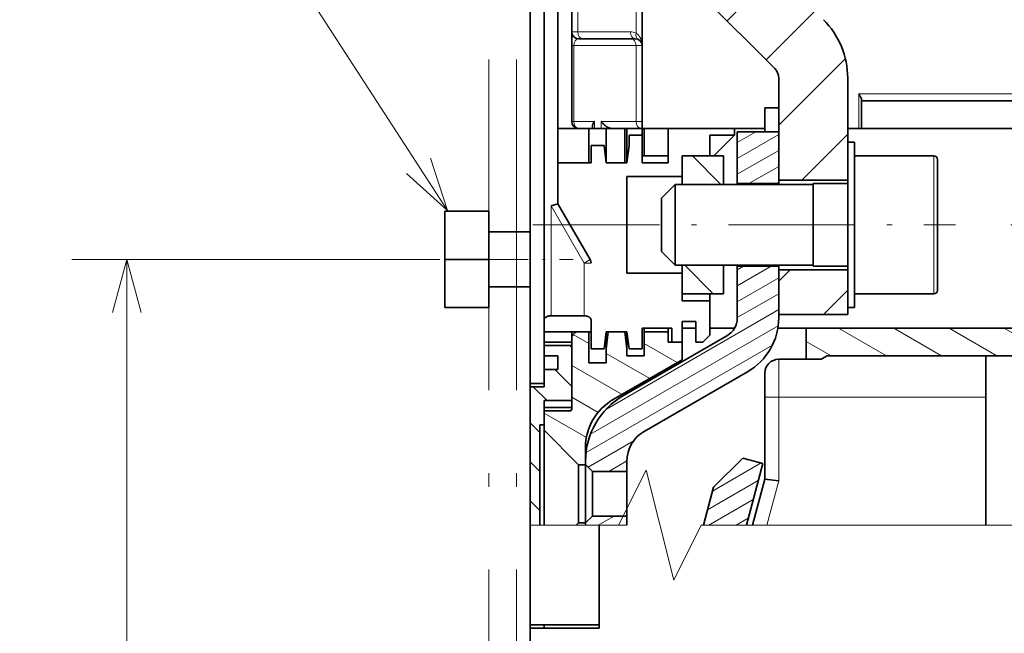
# Model space of a CAD drawing. Extents: x 0 to 420, y 0 to 297.
# Drawn here: x 171 to 207, y 214 to 237 of the extents above; entities that cross this region are included whole.
import ezdxf
from ezdxf.enums import TextEntityAlignment as Align

# ---------------------------------------------------------------- set-up
doc = ezdxf.new("R2010")
doc.units = 0
doc.linetypes.add('DASHDOT', pattern=[18.5, 12, -3, 0.5, -3])
doc.layers.get('0').update_dxf_attribs({"lineweight": 13})
doc.styles.get("Standard").update_dxf_attribs({"font": 'isocp.shx'})
doc.dimstyles.get("Standard").update_dxf_attribs({"dimtxt": 2.5, "dimasz": 2.5, "dimexe": 1.25, "dimexo": 0.625, "dimtad": 1, "dimcen": 2.5, "dimadec": 0, "dimazin": 0, "dimtfac": 1, "dimtmove": 0, "dimatfit": 0, "dimfxl": 1, "dimarcsym": 0})

# ---------------------------------------------------------------- blocks, each defined once
blk = doc.blocks.new('*D75')
at = {"color": 7, "lineweight": 13, "ltscale": 0.281899}
blk.add_line((184.234857, 227.886182), (172.958909, 227.886182), dxfattribs=at)
at = {"color": 7, "lineweight": 13}
blk.add_line((174.958909, 172.386182), (174.958909, 227.886182), dxfattribs=at)
at = {"color": 7, "lineweight": 13, "ltscale": 0.295949}
blk.add_line((184.796858, 172.386182), (172.958909, 172.386182), dxfattribs=at)
at = {"color": 7, "lineweight": 13}
for points in [[(175.476546, 225.954331), (174.958909, 227.886182), (174.441271, 225.954331)], [(174.441271, 174.318034), (174.958909, 172.386182), (175.476546, 174.318034)]]:
    blk.add_lwpolyline(points, dxfattribs=at)
for s, p, p2 in [('"', (177.958909, 203.472589), (177.958909, 204.939256)), ('4.37', (177.958909, 195.333108), (177.958909, 203.47259)), ('111', (173.958909, 197.133876), (173.958909, 203.138488))]:
    blk.add_text(s, height=2, rotation=90.000003, dxfattribs=at).set_placement(p, p2, align=Align.FIT)
blk = doc.blocks.new('*D78')
at = {"color": 7, "lineweight": 13}
for p, q in [((189.575696, 257.636182), (189.575696, 284.085866)), ((237.325696, 259.100499), (237.325696, 284.085866)), ((189.575696, 282.085866), (237.325696, 282.085866))]:
    blk.add_line(p, q, dxfattribs=at)
at = {"color": 7, "lineweight": 13, "ltscale": 0.143541}
blk.add_line((237.325696, 251.630334), (237.325696, 257.371983), dxfattribs=at)
at = {"color": 7, "lineweight": 13, "ltscale": 0.178701}
blk.add_line((237.325696, 241.307595), (237.325696, 248.455636), dxfattribs=at)
at = {"color": 7, "lineweight": 13, "ltscale": 0.242342}
blk.add_line((237.325696, 229.907494), (237.325696, 239.601174), dxfattribs=at)
at = {"color": 7, "lineweight": 13, "ltscale": 0.387727}
blk.add_line((237.325696, 212.880898), (237.325696, 228.389977), dxfattribs=at)
at = {"color": 7, "lineweight": 13, "ltscale": 0.08483}
blk.add_line((237.325696, 208.036182), (237.325696, 211.429375), dxfattribs=at)
at = {"color": 7, "lineweight": 13}
for points in [[(191.507547, 282.603505), (189.575696, 282.085866), (191.507547, 281.568227)], [(235.393845, 281.568227), (237.325696, 282.085866), (235.393845, 282.603505)]]:
    blk.add_lwpolyline(points, dxfattribs=at)
for s, p, p2 in [('95.5', (209.380955, 283.085866), (217.520436, 283.085866)), ('3.76', (208.647622, 279.085866), (216.787102, 279.085866)), ('"', (216.787102, 279.085866), (218.253769, 279.085866))]:
    blk.add_text(s, height=2, dxfattribs=at).set_placement(p, p2, align=Align.FIT)
blk = doc.blocks.new('*D84')
at = {"color": 7, "lineweight": 13}
for p, q in [((206.985686, 229.136182), (289.473782, 229.136182)), ((287.473782, 171.136182), (287.473782, 229.136182)), ((206.985686, 171.136182), (241.438294, 171.136182)), ((243.149048, 171.136182), (289.473782, 171.136182))]:
    blk.add_line(p, q, dxfattribs=at)
for points in [[(287.991421, 227.204331), (287.473782, 229.136182), (286.956143, 227.204331)], [(286.956143, 173.068034), (287.473782, 171.136182), (287.991421, 173.068034)]]:
    blk.add_lwpolyline(points, dxfattribs=at)
for s, p, p2 in [('"', (290.473782, 203.472589), (290.473782, 204.939256)), ('116', (286.473782, 197.133876), (286.473782, 203.138488)), ('4.57', (290.473782, 195.333108), (290.473782, 203.47259))]:
    blk.add_text(s, height=2, rotation=90.000003, dxfattribs=at).set_placement(p, p2, align=Align.FIT)
blk = doc.blocks.new('BLOCK46')
at = {"color": 7, "lineweight": 13, "ltscale": 0.002255}
blk.add_line((-11.147944, 64.171295), (-11.226044, 64.216385), dxfattribs=at)
at = {"color": 7, "lineweight": 13, "ltscale": 0.033015}
blk.add_line((-13.75, 63.364193), (-14.893682, 64.024498), dxfattribs=at)
at = {"color": 7, "lineweight": 13, "ltscale": 0.069355}
blk.add_line((-7.347477, 61.977097), (-9.75, 63.364193), dxfattribs=at)
at = {"color": 7, "lineweight": 13, "ltscale": 0.091006}
blk.add_line((-9.347477, 60.822395), (-12.5, 62.642506), dxfattribs=at)
at = {"color": 7, "lineweight": 13, "ltscale": 0.105439}
blk.add_line((-11.347477, 59.667694), (-15, 61.776478), dxfattribs=at)
at = {"color": 7, "lineweight": 13, "ltscale": 0.055121}
blk.add_line((-13.090549, 58.364655), (-15, 59.467079), dxfattribs=at)
at = {"color": 7, "lineweight": 13, "ltscale": 0.088484}
blk.add_line((-13.934842, 56.542706), (-17, 58.312378), dxfattribs=at)
blk = doc.blocks.new('BLOCK47')
at = {"color": 7, "lineweight": 13, "ltscale": 0.15}
for p, q in [((27.805046, 62.466385), (22.608892, 65.466385)), ((31.805046, 62.466385), (26.608892, 65.466385))]:
    blk.add_line(p, q, dxfattribs=at)
at = {"color": 7, "lineweight": 13, "ltscale": 0.12676}
blk.add_line((35, 62.931179), (30.608892, 65.466385), dxfattribs=at)
at = {"color": 7, "lineweight": 13, "ltscale": 0.01129}
blk.add_line((35, 65.240578), (34.608894, 65.466385), dxfattribs=at)
at = {"color": 7, "lineweight": 13, "ltscale": 0.1}
for p, q in [((7.805046, 62.466385), (4.340944, 64.466385)), ((11.805045, 62.466385), (8.340944, 64.466385)), ((15.805045, 62.466385), (12.340944, 64.466385)), ((19.805046, 62.466385), (16.340944, 64.466385)), ((23.805046, 62.466385), (20.340944, 64.466385))]:
    blk.add_line(p, q, dxfattribs=at)
at = {"color": 7, "lineweight": 13, "ltscale": 0.052107}
blk.add_line((3.805045, 62.466385), (2, 63.50853), dxfattribs=at)
blk = doc.blocks.new('BLOCK51')
at = {"color": 7, "lineweight": 13, "ltscale": 0.004707}
blk.add_line((-15, 63.08326), (-15.133125, 63.216385), dxfattribs=at)
at = {"color": 7, "lineweight": 13, "ltscale": 0.042835}
blk.add_line((-15, 60.254833), (-16.211552, 61.466385), dxfattribs=at)
at = {"color": 7, "lineweight": 13, "ltscale": 0.035355}
blk.add_line((-16.78998, 59.216385), (-17.78998, 60.216385), dxfattribs=at)
at = {"color": 7, "lineweight": 13, "ltscale": 0.024749}
for p, q in [((-17.299999, 56.89798), (-18, 57.59798)), ((-17.299999, 54.069553), (-18, 54.769554)), ((-17.299999, 51.241127), (-18, 51.941124))]:
    blk.add_line(p, q, dxfattribs=at)
blk = doc.blocks.new('BLOCK52')
at = {"color": 7, "lineweight": 13, "ltscale": 0.07082}
blk.add_line((-3, 67.54998), (-0.546715, 68.966385), dxfattribs=at)
at = {"color": 7, "lineweight": 13, "ltscale": 0.013085}
blk.add_line((-3, 68.704681), (-2.546715, 68.966385), dxfattribs=at)
at = {"color": 7, "lineweight": 13, "ltscale": 0.086603}
for p, q in [((-3, 66.395279), (0, 68.127335)), ((-3, 65.240578), (0, 66.972633))]:
    blk.add_line(p, q, dxfattribs=at)
at = {"color": 7, "lineweight": 13, "ltscale": 0.360527}
blk.add_line((-12.489028, 58.607388), (0, 65.817932), dxfattribs=at)
at = {"color": 7, "lineweight": 13, "ltscale": 0.392458}
blk.add_line((-13.63344, 56.791962), (-0.038288, 64.641121), dxfattribs=at)
at = {"color": 7, "lineweight": 13, "ltscale": 0.389966}
blk.add_line((-13.96408, 55.446365), (-0.455258, 63.245686), dxfattribs=at)
at = {"color": 7, "lineweight": 13, "ltscale": 0.094141}
blk.add_line((-13.799372, 54.386757), (-10.538245, 56.269569), dxfattribs=at)
at = {"color": 7, "lineweight": 13, "ltscale": 0.038065}
blk.add_line((-12.317899, 54.087387), (-10.999292, 54.848682), dxfattribs=at)
blk = doc.blocks.new('BLOCK53')
at = {"color": 7, "lineweight": 13, "ltscale": 0.038705}
blk.add_line((-3, 77.942284), (-1.65922, 78.716385), dxfattribs=at)
at = {"color": 7, "lineweight": 13, "ltscale": 0.086603}
for p, q in [((-3, 76.787582), (0, 78.519638)), ((-3, 75.632889), (0, 77.364937))]:
    blk.add_line(p, q, dxfattribs=at)
at = {"color": 7, "lineweight": 13, "ltscale": 0.062192}
blk.add_line((-2.15441, 74.966385), (0, 76.210236), dxfattribs=at)
at = {"color": 7, "lineweight": 13, "ltscale": 0.004457}
blk.add_line((-0.15441, 74.966385), (0, 75.055534), dxfattribs=at)
blk = doc.blocks.new('BLOCK54')
at = {"color": 7, "lineweight": 13, "ltscale": 0.101785}
blk.add_line((-4.788259, 52.661125), (-1.262308, 54.696831), dxfattribs=at)
at = {"color": 7, "lineweight": 13, "ltscale": 0.106066}
blk.add_line((-5.154284, 51.295097), (-1.480049, 53.41642), dxfattribs=at)
at = {"color": 7, "lineweight": 13, "ltscale": 0.093167}
blk.add_line((-5.073466, 50.187057), (-1.846075, 52.050392), dxfattribs=at)
at = {"color": 7, "lineweight": 13, "ltscale": 0.024866}
blk.add_line((-3.073467, 50.187057), (-2.2121, 50.684368), dxfattribs=at)
blk = doc.blocks.new('BLOCK55')
at = {"color": 7, "lineweight": 13, "ltscale": 0.032916}
blk.add_line((-13.073466, 50.187057), (-11.933208, 50.845387), dxfattribs=at)
at = {"color": 7, "lineweight": 13, "ltscale": 0.002121}
blk.add_line((-11.073466, 50.187057), (-11, 50.229473), dxfattribs=at)
blk = doc.blocks.new('BLOCK56')
at = {"color": 7, "lineweight": 13, "ltscale": 0.073084}
blk.add_line((-4.742688, 66.968086), (-6.809803, 69.035202), dxfattribs=at)
blk = doc.blocks.new('BLOCK57')
at = {"color": 7, "lineweight": 13, "ltscale": 0.073083}
blk.add_line((-4.186895, 74.897575), (-6.254009, 76.964684), dxfattribs=at)
blk = doc.blocks.new('BLOCK58')
at = {"color": 7, "lineweight": 13, "ltscale": 0.029491}
blk.add_line((0, 67.882248), (0.834135, 68.716385), dxfattribs=at)
at = {"color": 7, "lineweight": 13, "ltscale": 0.06219}
blk.add_line((3.240989, 65.466385), (5, 67.225395), dxfattribs=at)
blk = doc.blocks.new('BLOCK59')
at = {"color": 7, "lineweight": 13, "ltscale": 0.176777}
blk.add_line((-7.5, 94.32338), (-2.5, 99.32338), dxfattribs=at)
at = {"color": 7, "lineweight": 13, "ltscale": 0.141081}
blk.add_line((-6.490369, 89.676155), (-2.5, 93.666519), dxfattribs=at)
at = {"color": 7, "lineweight": 13, "ltscale": 0.125}
for p, q in [((-3.744675, 86.764992), (-0.209141, 90.300529)), ((-0.916248, 83.936569), (2.619286, 87.472099))]:
    blk.add_line(p, q, dxfattribs=at)
at = {"color": 7, "lineweight": 13, "ltscale": 0.170728}
blk.add_line((0, 79.195961), (4.828925, 84.024887), dxfattribs=at)
at = {"color": 7, "lineweight": 13, "ltscale": 0.117476}
blk.add_line((1.677281, 75.216385), (5, 78.539108), dxfattribs=at)
blk = doc.blocks.new('BLOCK95')
at = {"color": 7, "lineweight": 13}
blk.add_line((-24, 73), (-46.805443, 108.233238), dxfattribs=at)
blk.add_lwpolyline([(-26.968548, 75.680992), (-24, 73), (-25.230343, 76.806084)], dxfattribs=at)
blk.add_circle((-49.690502, 112.690506), 5.309498, dxfattribs=at)
blk.add_text('7', height=5, dxfattribs=at).set_placement((-51.859089, 110.190506), (-47.521912, 110.190506), align=Align.FIT)

msp = doc.modelspace()

# ---------------------------------------------------------------- linework, layer by layer
at = {"color": 7, "lineweight": 35}
for p, q in [((189.5757, 256.3862), (189.5757, 230.9862)), ((190.0757, 223.2612), (190.0757, 256.3862)), ((190.5757, 256.3862), (190.5757, 229.8952)), ((191.0757, 256.3862), (191.0757, 232.8862))]:
    msp.add_line(p, q, dxfattribs=at)
at = {"color": 7, "lineweight": 13}
msp.add_line((191.2954, 236.1362), (191.2954, 256.3862), dxfattribs=at)
at = {"color": 7, "lineweight": 13, "ltscale": 0.144873}
msp.add_line((193.406, 236.0913), (193.406, 241.8862), dxfattribs=at)
at = {"color": 7, "lineweight": 35, "ltscale": 0.15625}
msp.add_line((193.6257, 235.6362), (193.6257, 241.8862), dxfattribs=at)
at = {"color": 7, "lineweight": 35, "ltscale": 0.096339}
msp.add_line((198.4292, 234.8096), (195.7044, 237.5345), dxfattribs=at)
at = {"color": 7, "lineweight": 13, "ltscale": 0.005492}
for p, q in [((191.2954, 236.1362), (191.0757, 236.1362)), ((193.6257, 235.6362), (193.406, 235.6362)), ((193.406, 232.8862), (193.6257, 232.8862))]:
    msp.add_line(p, q, dxfattribs=at)
at = {"color": 7, "lineweight": 13, "ltscale": 0.047589}
msp.add_line((191.2954, 236.1362), (193.1989, 236.1362), dxfattribs=at)
at = {"color": 7, "lineweight": 35, "ltscale": 0.047589}
msp.add_line((191.3257, 235.8862), (193.2292, 235.8862), dxfattribs=at)
at = {"color": 7, "lineweight": 35, "ltscale": 0.003661}
msp.add_line((193.3757, 235.8862), (193.2292, 235.8862), dxfattribs=at)
at = {"color": 7, "lineweight": 13, "ltscale": 0.001831}
for p, q in [((191.1489, 235.6362), (191.0757, 235.6362)), ((191.1489, 232.8862), (191.0757, 232.8862))]:
    msp.add_line(p, q, dxfattribs=at)
at = {"color": 7, "lineweight": 13, "ltscale": 0.06875}
for p, q in [((191.1489, 235.6362), (191.1489, 232.8862)), ((193.406, 232.8862), (193.406, 235.6362))]:
    msp.add_line(p, q, dxfattribs=at)
at = {"color": 7, "lineweight": 13, "ltscale": 0.056428}
msp.add_line((191.1489, 235.6362), (193.406, 235.6362), dxfattribs=at)
at = {"color": 7, "lineweight": 35, "ltscale": 0.06875}
msp.add_line((193.6257, 232.8862), (193.6257, 235.6362), dxfattribs=at)
at = {"color": 7, "linetype": 'DASHDOT', "lineweight": 13}
for p, q in [((188.0757, 235.136), (188.0757, 163.7807)), ((189.0757, 235.136), (189.0757, 163.7807))]:
    msp.add_line(p, q, dxfattribs=at)
at = {"color": 7, "lineweight": 35, "ltscale": 0.092371}
msp.add_line((198.5757, 234.456), (198.5757, 230.7612), dxfattribs=at)
at = {"color": 7, "lineweight": 35, "ltscale": 0.057996}
msp.add_line((201.0757, 234.456), (201.0757, 232.1362), dxfattribs=at)
at = {"color": 7, "lineweight": 35, "ltscale": 0.006218}
msp.add_line((189.5753, 233.436), (189.5753, 233.6848), dxfattribs=at)
at = {"color": 7, "lineweight": 13, "ltscale": 0.03125}
msp.add_line((201.4757, 232.6362), (201.4757, 233.8862), dxfattribs=at)
at = {"color": 7, "lineweight": 13, "ltscale": 0.19625}
msp.add_line((209.3257, 233.8862), (201.4757, 233.8862), dxfattribs=at)
at = {"color": 7, "lineweight": 35, "ltscale": 0.00125}
for p, q in [((201.5757, 233.6862), (201.5757, 233.6362)), ((190.0757, 231.6362), (190.0757, 231.5862))]:
    msp.add_line(p, q, dxfattribs=at)
at = {"color": 7, "lineweight": 35, "ltscale": 0.02}
msp.add_line((189.5753, 233.436), (189.5753, 232.636), dxfattribs=at)
at = {"color": 7, "lineweight": 35, "ltscale": 0.0125}
for p, q in [((198.0757, 233.3862), (198.5757, 233.3862)), ((201.3257, 232.1362), (201.3257, 231.6362)), ((201.3257, 226.6362), (201.3257, 226.1362)), ((195.5757, 225.6362), (195.0757, 225.6362)), ((194.7007, 225.3862), (194.7007, 224.8862)), ((195.0757, 225.3862), (195.5757, 225.3862)), ((195.0757, 224.8862), (194.5757, 224.8862)), ((192.3257, 224.6362), (192.3257, 224.1362)), ((190.0757, 224.3862), (190.5757, 224.3862)), ((190.5757, 224.3862), (190.5757, 223.8862)), ((190.5757, 223.8862), (190.0757, 223.8862)), ((190.0757, 223.3862), (189.5757, 223.3862)), ((190.0757, 223.2612), (189.5757, 223.2612))]:
    msp.add_line(p, q, dxfattribs=at)
at = {"color": 7, "lineweight": 35, "ltscale": 0.021875}
for p, q in [((198.0757, 233.3862), (198.0757, 232.5112)), ((193.7007, 232.6362), (194.5757, 232.6362)), ((194.5757, 225.2612), (193.7007, 225.2612)), ((193.7007, 225.2612), (193.7007, 224.3862)), ((190.0757, 221.8862), (190.0757, 222.7612))]:
    msp.add_line(p, q, dxfattribs=at)
at = {"color": 7, "lineweight": 35, "ltscale": 0.025}
for p, q in [((201.5757, 233.6362), (201.5757, 232.6362)), ((193.7007, 231.6362), (193.7007, 232.6362)), ((193.6257, 231.3862), (193.6257, 232.3862)), ((196.0757, 231.6362), (195.0757, 231.6362)), ((195.0757, 227.3862), (195.0757, 226.3862)), ((196.0757, 226.3862), (195.0757, 226.3862)), ((190.0757, 224.8862), (191.0757, 224.8862)), ((191.0757, 224.7612), (190.0757, 224.7612)), ((198.5757, 224.2612), (199.5757, 224.2612)), ((191.0757, 222.7612), (190.0757, 222.7612)), ((190.0757, 222.5112), (191.0757, 222.5112))]:
    msp.add_line(p, q, dxfattribs=at)
at = {"color": 7, "lineweight": 35, "ltscale": 0.19375}
msp.add_line((209.3257, 233.6362), (201.5757, 233.6362), dxfattribs=at)
at = {"color": 7, "lineweight": 35, "ltscale": 0.23125}
msp.add_line((189.5757, 232.6362), (189.5757, 223.3862), dxfattribs=at)
at = {"color": 7, "lineweight": 35, "ltscale": 0.028125}
for p, q in [((190.5757, 232.6362), (191.7007, 232.6362)), ((191.7007, 225.2612), (191.7007, 224.1362)), ((199.5757, 225.3862), (199.5757, 224.2612))]:
    msp.add_line(p, q, dxfattribs=at)
at = {"color": 7, "lineweight": 13, "ltscale": 0.01875}
msp.add_line((191.1489, 232.8862), (191.8989, 232.8862), dxfattribs=at)
at = {"color": 7, "lineweight": 35, "ltscale": 0.015625}
for p, q in [((192.3257, 232.6362), (191.7007, 232.6362)), ((193.7007, 232.6362), (193.0757, 232.6362)), ((191.7757, 231.3862), (191.7757, 232.0112)), ((192.3257, 224.1362), (191.7007, 224.1362)), ((193.7007, 224.3862), (193.0757, 224.3862))]:
    msp.add_line(p, q, dxfattribs=at)
at = {"color": 7, "lineweight": 35, "ltscale": 0.03125}
for p, q in [((191.7007, 231.3862), (191.7007, 232.6362)), ((192.3257, 231.3862), (192.3257, 232.6362)), ((192.999, 232.6362), (192.999, 231.3862)), ((194.5757, 231.3862), (194.5757, 232.6362)), ((199.8257, 230.6362), (201.0757, 230.6362)), ((199.8257, 227.6362), (201.0757, 227.6362)), ((196.0757, 226.3862), (196.0757, 225.1362)), ((191.8257, 220.1967), (193.0757, 220.1967)), ((191.8257, 218.5757), (193.0757, 218.5757)), ((189.5757, 214.5112), (189.5757, 213.2612))]:
    msp.add_line(p, q, dxfattribs=at)
at = {"color": 7, "lineweight": 35, "ltscale": 0.001831}
msp.add_line((191.8257, 232.6362), (191.8257, 232.7094), dxfattribs=at)
at = {"color": 7, "lineweight": 13, "ltscale": 0.00625}
for p, q in [((191.8989, 232.8862), (191.8989, 232.6362)), ((192.1489, 232.6362), (192.1489, 232.8862)), ((191.7422, 227.8747), (191.5257, 227.7497)), ((191.5257, 227.7497), (191.7757, 227.7497))]:
    msp.add_line(p, q, dxfattribs=at)
at = {"color": 7, "lineweight": 13, "ltscale": 0.031428}
msp.add_line((192.1489, 232.8862), (193.406, 232.8862), dxfattribs=at)
at = {"color": 7, "lineweight": 35, "ltscale": 0.001919}
for p, q in [((192.4024, 232.6362), (192.3257, 232.6362)), ((192.999, 232.6362), (193.0757, 232.6362))]:
    msp.add_line(p, q, dxfattribs=at)
at = {"color": 7, "lineweight": 35, "ltscale": 0.014913}
for p, q in [((192.4024, 232.6362), (192.999, 232.6362)), ((192.999, 225.2612), (192.4024, 225.2612))]:
    msp.add_line(p, q, dxfattribs=at)
at = {"color": 7, "lineweight": 35, "ltscale": 0.031249}
msp.add_line((193.0757, 231.3862), (193.0757, 232.6362), dxfattribs=at)
at = {"color": 7, "lineweight": 35, "ltscale": 0.00625}
for p, q in [((193.6257, 232.6362), (193.6257, 232.8862)), ((193.6257, 232.3862), (193.6257, 232.6362)), ((196.9757, 232.6362), (196.9757, 232.3862)), ((201.0757, 232.1362), (201.3257, 232.1362)), ((201.0757, 232.1362), (201.3257, 232.1362)), ((196.0757, 226.3862), (196.0757, 226.6362)), ((201.0757, 226.1362), (201.3257, 226.1362)), ((201.0757, 226.1362), (201.0757, 225.8862)), ((201.0757, 226.1362), (201.3257, 226.1362)), ((195.5757, 224.8862), (195.8257, 224.8862)), ((193.0757, 224.3862), (193.0757, 224.6362)), ((200.1092, 224.2612), (200.3257, 224.3862)), ((191.3257, 220.4362), (191.5757, 220.4362)), ((191.3257, 218.3362), (191.5757, 218.3362))]:
    msp.add_line(p, q, dxfattribs=at)
at = {"color": 7, "lineweight": 35, "ltscale": 0.0875}
for p, q in [((194.5757, 232.6362), (198.0757, 232.6362)), ((193.0757, 230.8862), (193.0757, 227.3862))]:
    msp.add_line(p, q, dxfattribs=at)
at = {"color": 7, "lineweight": 35, "ltscale": 0.06}
msp.add_line((196.9757, 232.6362), (194.5757, 232.6362), dxfattribs=at)
at = {"color": 7, "lineweight": 35, "ltscale": 0.20625}
msp.add_line((201.0757, 232.6362), (209.3257, 232.6362), dxfattribs=at)
msp.add_line((201.0757, 232.6362), (209.3257, 232.6362), dxfattribs=at)
at = {"color": 7, "lineweight": 35, "ltscale": 0.009375}
for p, q in [((193.1524, 232.3862), (193.1524, 232.0112)), ((191.7007, 225.2612), (191.3257, 225.2612)), ((194.5757, 225.2612), (194.5757, 224.8862)), ((194.7007, 224.8862), (195.0757, 224.8862))]:
    msp.add_line(p, q, dxfattribs=at)
at = {"color": 7, "lineweight": 35, "ltscale": 0.011831}
for p, q in [((193.1524, 232.3862), (193.6257, 232.3862)), ((191.7757, 232.0112), (192.249, 232.0112)), ((191.7757, 224.6362), (192.249, 224.6362)), ((193.1524, 224.6362), (193.6257, 224.6362))]:
    msp.add_line(p, q, dxfattribs=at)
at = {"color": 7, "lineweight": 35, "ltscale": 0.0225}
msp.add_line((196.0757, 232.3862), (196.9757, 232.3862), dxfattribs=at)
at = {"color": 7, "lineweight": 35, "ltscale": 0.01875}
for p, q in [((196.0757, 232.3862), (196.0757, 231.6362)), ((195.0757, 231.6362), (195.0757, 230.8862)), ((193.0757, 231.3862), (192.3257, 231.3862)), ((195.0757, 225.6362), (195.0757, 224.8862)), ((195.5757, 225.6362), (195.5757, 224.8862)), ((192.3257, 225.2612), (193.0757, 225.2612)), ((193.6257, 224.6362), (193.6257, 225.3862)), ((198.003, 220.4857), (197.2786, 220.6799))]:
    msp.add_line(p, q, dxfattribs=at)
at = {"color": 7, "lineweight": 35, "ltscale": 0.026517}
msp.add_line((196.2257, 231.6362), (196.9757, 232.3862), dxfattribs=at)
at = {"color": 7, "lineweight": 35, "ltscale": 0.046875}
msp.add_line((197.0757, 230.6362), (197.0757, 232.5112), dxfattribs=at)
at = {"color": 7, "lineweight": 35, "ltscale": 0.0375}
for p, q in [((197.0757, 232.5112), (198.5757, 232.5112)), ((196.5757, 231.6362), (195.0757, 231.6362)), ((198.5757, 230.6362), (197.0757, 230.6362)), ((188.0757, 228.8862), (189.5757, 228.8862)), ((198.5757, 227.6362), (197.0757, 227.6362)), ((188.0757, 226.8862), (189.5757, 226.8862)), ((196.5757, 226.6362), (195.0757, 226.6362)), ((206.0757, 224.3862), (206.0757, 222.8862)), ((196.2179, 219.6192), (197.2786, 220.6799))]:
    msp.add_line(p, q, dxfattribs=at)
at = {"color": 7, "lineweight": 35, "ltscale": 0.015742}
for p, q in [((192.3257, 231.3862), (192.249, 232.0112)), ((193.0757, 231.3862), (193.1524, 232.0112)), ((192.3257, 225.2612), (192.249, 224.6362)), ((192.4024, 225.2612), (192.3257, 224.6362)), ((192.999, 225.2612), (193.0757, 224.6362)), ((193.0757, 225.2612), (193.1524, 224.6362))]:
    msp.add_line(p, q, dxfattribs=at)
at = {"color": 7, "lineweight": 35, "ltscale": 0.075}
for p, q in [((201.0757, 229.1362), (201.0757, 232.1362)), ((201.3257, 229.1362), (201.3257, 232.1362)), ((201.0757, 226.1362), (201.0757, 229.1362)), ((201.3257, 226.1362), (201.3257, 229.1362))]:
    msp.add_line(p, q, dxfattribs=at)
at = {"color": 7, "lineweight": 35, "ltscale": 0.02375}
for p, q in [((194.5757, 231.6362), (193.6257, 231.6362)), ((194.5757, 231.3862), (193.6257, 231.3862))]:
    msp.add_line(p, q, dxfattribs=at)
at = {"color": 7, "lineweight": 35, "ltscale": 0.025915}
for p, q in [((195.0757, 231.6362), (195.0757, 230.5996)), ((196.5757, 231.6362), (196.5757, 230.5996)), ((195.0757, 227.6728), (195.0757, 226.6362)), ((196.5757, 227.6728), (196.5757, 226.6362))]:
    msp.add_line(p, q, dxfattribs=at)
at = {"color": 7, "lineweight": 35, "ltscale": 0.0625}
for p, q in [((201.3257, 229.1362), (201.3257, 231.6362)), ((201.3257, 229.1362), (201.3257, 231.6362)), ((198.5757, 230.7612), (201.0757, 230.7612)), ((201.3257, 226.6362), (201.3257, 229.1362)), ((198.5757, 227.5112), (201.0757, 227.5112)), ((201.0757, 227.5112), (198.5757, 227.5112)), ((201.0757, 225.8862), (198.5757, 225.8862)), ((201.0757, 225.8862), (198.5757, 225.8862)), ((189.5757, 214.6362), (192.0757, 214.6362)), ((189.5757, 214.5112), (192.0757, 214.5112))]:
    msp.add_line(p, q, dxfattribs=at)
at = {"color": 7, "lineweight": 35, "ltscale": 0.071875}
for p, q in [((201.3257, 231.6362), (204.2007, 231.6362)), ((201.3257, 226.6362), (204.2007, 226.6362))]:
    msp.add_line(p, q, dxfattribs=at)
at = {"color": 7, "lineweight": 13, "ltscale": 0.0625}
for p, q in [((204.2007, 229.1362), (204.2007, 231.6362)), ((204.2007, 226.6362), (204.2007, 229.1362)), ((192.0757, 218.2465), (189.5757, 218.2465))]:
    msp.add_line(p, q, dxfattribs=at)
at = {"color": 7, "lineweight": 35, "ltscale": 0.03}
for p, q in [((191.7757, 231.3862), (190.5757, 231.3862)), ((190.3257, 225.839), (191.5257, 225.839))]:
    msp.add_line(p, q, dxfattribs=at)
at = {"color": 7, "lineweight": 35, "ltscale": 0.059375}
for p, q in [((204.3257, 229.1362), (204.3257, 231.5112)), ((204.3257, 226.7612), (204.3257, 229.1362))]:
    msp.add_line(p, q, dxfattribs=at)
at = {"color": 7, "lineweight": 35, "ltscale": 0.05}
for p, q in [((193.0757, 230.8862), (195.0757, 230.8862)), ((193.0757, 227.3862), (195.0757, 227.3862)), ((191.0757, 224.7612), (191.0757, 222.7612))]:
    msp.add_line(p, q, dxfattribs=at)
at = {"color": 7, "lineweight": 35, "ltscale": 0.017678}
for p, q in [((194.3257, 230.0996), (194.8257, 230.5996)), ((194.3257, 230.0996), (194.8257, 230.5996)), ((194.3257, 228.1728), (194.8257, 227.6728)), ((194.3257, 228.1728), (194.8257, 227.6728))]:
    msp.add_line(p, q, dxfattribs=at)
at = {"color": 7, "lineweight": 35, "ltscale": 0.054125}
msp.add_line((194.8257, 228.4346), (194.8257, 230.5996), dxfattribs=at)
msp.add_line((194.8257, 228.4346), (194.8257, 230.5996), dxfattribs=at)
at = {"color": 7, "lineweight": 35, "ltscale": 0.125}
for p, q in [((194.8257, 230.5996), (199.8257, 230.5996)), ((194.8257, 230.5996), (199.8257, 230.5996)), ((194.8257, 227.6728), (199.8257, 227.6728)), ((194.8257, 227.6728), (199.8257, 227.6728))]:
    msp.add_line(p, q, dxfattribs=at)
at = {"color": 7, "lineweight": 35, "ltscale": 0.000916}
for p, q in [((197.0757, 230.6362), (197.0757, 230.5996)), ((197.0757, 230.6362), (197.0757, 230.5996)), ((198.5757, 230.5996), (198.5757, 230.6362)), ((197.0757, 227.6728), (197.0757, 227.6362)), ((198.5757, 227.6362), (198.5757, 227.6728))]:
    msp.add_line(p, q, dxfattribs=at)
at = {"color": 7, "lineweight": 35, "ltscale": 0.004041}
for p, q in [((198.5757, 230.7612), (198.5757, 230.5996)), ((198.5757, 227.6728), (198.5757, 227.5112))]:
    msp.add_line(p, q, dxfattribs=at)
at = {"color": 7, "lineweight": 35, "ltscale": 0.055478}
msp.add_line((199.8257, 228.417), (199.8257, 230.6362), dxfattribs=at)
msp.add_line((199.8257, 228.417), (199.8257, 230.6362), dxfattribs=at)
at = {"color": 7, "lineweight": 35, "ltscale": 0.035633}
msp.add_line((194.3257, 228.6743), (194.3257, 230.0996), dxfattribs=at)
msp.add_line((194.3257, 228.6743), (194.3257, 230.0996), dxfattribs=at)
at = {"color": 7, "lineweight": 35, "ltscale": 0.00647}
msp.add_line((190.5757, 229.8952), (190.3257, 229.8282), dxfattribs=at)
at = {"color": 7, "lineweight": 13, "ltscale": 0.06}
msp.add_line((190.3257, 229.8282), (191.5257, 227.7497), dxfattribs=at)
at = {"color": 7, "lineweight": 13, "ltscale": 0.099728}
msp.add_line((190.3257, 229.8282), (190.3257, 225.839), dxfattribs=at)
at = {"color": 7, "lineweight": 35, "ltscale": 0.058325}
msp.add_line((191.7422, 227.8747), (190.5757, 229.8952), dxfattribs=at)
at = {"color": 7, "lineweight": 35, "ltscale": 0.04}
for p, q in [((186.4757, 229.6362), (188.0757, 229.6362)), ((186.4757, 227.8862), (188.0757, 227.8862)), ((186.4757, 226.1362), (188.0757, 226.1362))]:
    msp.add_line(p, q, dxfattribs=at)
at = {"color": 7, "lineweight": 35, "ltscale": 0.04375}
for p, q in [((186.4757, 229.6362), (186.4757, 227.8862)), ((188.0757, 229.6362), (188.0757, 227.8862)), ((186.4757, 227.8862), (186.4757, 226.1362)), ((188.0757, 227.8862), (188.0757, 226.1362))]:
    msp.add_line(p, q, dxfattribs=at)
at = {"color": 7, "linetype": 'DASHDOT', "lineweight": 13, "ltscale": 0.383}
msp.add_line((189.6657, 229.1362), (204.9857, 229.1362), dxfattribs=at)
at = {"color": 7, "lineweight": 35, "ltscale": 0.012538}
msp.add_line((194.3257, 228.1728), (194.3257, 228.6743), dxfattribs=at)
msp.add_line((194.3257, 228.1728), (194.3257, 228.6743), dxfattribs=at)
at = {"color": 7, "lineweight": 35, "ltscale": 0.019045}
msp.add_line((194.8257, 227.6728), (194.8257, 228.4346), dxfattribs=at)
msp.add_line((194.8257, 227.6728), (194.8257, 228.4346), dxfattribs=at)
at = {"color": 7, "lineweight": 35, "ltscale": 0.019522}
msp.add_line((199.8257, 227.6362), (199.8257, 228.417), dxfattribs=at)
msp.add_line((199.8257, 227.6362), (199.8257, 228.417), dxfattribs=at)
at = {"color": 7, "linetype": 'DASHDOT', "lineweight": 13, "ltscale": 0.172247}
msp.add_line((184.2349, 227.8862), (191.1247, 227.8862), dxfattribs=at)
at = {"color": 7, "lineweight": 13, "ltscale": 0.047767}
msp.add_line((191.5257, 227.7497), (191.5257, 225.839), dxfattribs=at)
at = {"color": 7, "lineweight": 35, "ltscale": 0.046888}
for p, q in [((197.0757, 225.7606), (197.0757, 227.6362)), ((198.5757, 227.6362), (198.5757, 225.7606))]:
    msp.add_line(p, q, dxfattribs=at)
at = {"color": 7, "lineweight": 35, "ltscale": 0.002502}
msp.add_line((201.0757, 227.5362), (201.0757, 227.6363), dxfattribs=at)
at = {"color": 7, "lineweight": 35, "ltscale": 0.040625}
for p, q in [((198.5757, 225.8862), (198.5757, 227.5112)), ((198.5757, 227.5112), (198.5757, 225.8862)), ((201.0757, 225.8862), (201.0757, 227.5112))]:
    msp.add_line(p, q, dxfattribs=at)
at = {"color": 7, "lineweight": 35, "ltscale": 0.035}
msp.add_line((201.0757, 227.5362), (201.0757, 226.1362), dxfattribs=at)
at = {"color": 7, "lineweight": 35, "ltscale": 0.026459}
msp.add_line((191.7757, 225.6946), (191.7757, 224.6362), dxfattribs=at)
at = {"color": 7, "lineweight": 35, "ltscale": 0.0425}
msp.add_line((190.0757, 225.2612), (191.7757, 225.2612), dxfattribs=at)
at = {"color": 7, "lineweight": 35, "ltscale": 0.006257}
msp.add_line((191.0757, 225.2615), (191.0757, 225.0112), dxfattribs=at)
at = {"color": 7, "lineweight": 35, "ltscale": 0.015628}
msp.add_line((192.3257, 225.2613), (192.3257, 224.6362), dxfattribs=at)
at = {"color": 7, "lineweight": 35, "ltscale": 0.108253}
for p, q in [((192.9507, 222.9461), (196.7007, 225.1111)), ((197.4507, 223.8121), (193.7007, 221.647))]:
    msp.add_line(p, q, dxfattribs=at)
at = {"color": 7, "lineweight": 35, "ltscale": 0.015626}
msp.add_line((193.0757, 225.2612), (193.0757, 224.6362), dxfattribs=at)
at = {"color": 7, "lineweight": 35, "ltscale": 0.026875}
msp.add_line((194.7007, 225.3862), (193.6257, 225.3862), dxfattribs=at)
at = {"color": 7, "lineweight": 35, "ltscale": 0.003125}
for p, q in [((193.7007, 225.3862), (193.7007, 225.2612)), ((194.5757, 225.2612), (194.5757, 225.3862)), ((189.5757, 223.3862), (189.5757, 223.2612)), ((189.5757, 214.6362), (189.5757, 214.5112)), ((190.0757, 214.5112), (190.0757, 214.6362))]:
    msp.add_line(p, q, dxfattribs=at)
at = {"color": 7, "lineweight": 35, "ltscale": 0.008839}
for p, q in [((195.8257, 224.8862), (196.0757, 225.1362)), ((191.8257, 220.1967), (191.5757, 220.4467)), ((191.8257, 218.5757), (191.5757, 218.3257))]:
    msp.add_line(p, q, dxfattribs=at)
at = {"color": 7, "lineweight": 35, "ltscale": 0.022496}
msp.add_line((196.9755, 225.3862), (196.0757, 225.3862), dxfattribs=at)
at = {"color": 7, "lineweight": 35, "ltscale": 0.025785}
msp.add_line((199.5757, 225.3862), (198.5443, 225.3862), dxfattribs=at)
at = {"color": 7, "lineweight": 35, "ltscale": 0.24375}
msp.add_line((209.3257, 225.3862), (199.5757, 225.3862), dxfattribs=at)
at = {"color": 7, "lineweight": 35, "ltscale": 0.063819}
msp.add_line((191.0757, 222.4584), (191.0757, 225.0112), dxfattribs=at)
at = {"color": 7, "lineweight": 35, "ltscale": 0.016108}
msp.add_line((195.0757, 224.8862), (195.0757, 224.2418), dxfattribs=at)
at = {"color": 7, "lineweight": 35, "ltscale": 0.072169}
msp.add_line((195.0757, 224.2418), (192.5757, 222.7985), dxfattribs=at)
at = {"color": 7, "lineweight": 13, "ltscale": 0.034375}
msp.add_line((198.5757, 224.2612), (198.5757, 222.8862), dxfattribs=at)
at = {"color": 7, "lineweight": 35, "ltscale": 0.013337}
msp.add_line((200.1092, 224.2612), (199.5757, 224.2612), dxfattribs=at)
at = {"color": 7, "lineweight": 35, "ltscale": 0.2375}
msp.add_line((200.3257, 224.3862), (209.8257, 224.3862), dxfattribs=at)
at = {"color": 7, "lineweight": 35, "ltscale": 0.153492}
msp.add_line((206.0757, 224.3862), (206.0757, 218.2465), dxfattribs=at)
at = {"color": 7, "lineweight": 35, "ltscale": 0.096098}
msp.add_line((198.0757, 219.9173), (198.0757, 223.7612), dxfattribs=at)
at = {"color": 7, "lineweight": 35, "ltscale": 0.125367}
msp.add_line((189.5757, 218.2465), (189.5757, 223.2612), dxfattribs=at)
at = {"color": 7, "lineweight": 13, "ltscale": 0.0125}
msp.add_line((198.5757, 222.8862), (198.0757, 222.8862), dxfattribs=at)
at = {"color": 7, "lineweight": 13, "ltscale": 0.075868}
msp.add_line((198.5757, 222.8862), (198.5757, 219.8514), dxfattribs=at)
at = {"color": 7, "lineweight": 13, "ltscale": 0.1875}
msp.add_line((198.5757, 222.8862), (206.0757, 222.8862), dxfattribs=at)
at = {"color": 7, "lineweight": 35, "ltscale": 0.115992}
msp.add_line((206.0757, 222.8862), (206.0757, 218.2465), dxfattribs=at)
at = {"color": 7, "lineweight": 35, "ltscale": 0.0175}
msp.add_line((190.0757, 221.6862), (190.0757, 222.3862), dxfattribs=at)
at = {"color": 7, "lineweight": 35, "ltscale": 0.024158}
msp.add_line((191.042, 222.3862), (190.0757, 222.3862), dxfattribs=at)
at = {"color": 7, "lineweight": 35, "ltscale": 0.001993}
msp.add_line((191.042, 222.3862), (191.0757, 222.4584), dxfattribs=at)
at = {"color": 7, "lineweight": 35, "ltscale": 0.090992}
msp.add_line((189.9257, 218.2465), (189.9257, 221.8862), dxfattribs=at)
at = {"color": 7, "lineweight": 35, "ltscale": 0.00375}
msp.add_line((189.9257, 221.8862), (190.0757, 221.8862), dxfattribs=at)
at = {"color": 7, "lineweight": 35, "ltscale": 0.044194}
msp.add_line((191.3257, 220.4362), (190.0757, 221.6862), dxfattribs=at)
at = {"color": 7, "lineweight": 35, "ltscale": 0.007039}
msp.add_line((190.0757, 221.6862), (190.0757, 221.4046), dxfattribs=at)
at = {"color": 7, "lineweight": 35, "ltscale": 0.078961}
msp.add_line((190.0757, 221.4046), (190.0757, 218.2462), dxfattribs=at)
at = {"color": 7, "lineweight": 35, "ltscale": 0.015756}
msp.add_line((191.5757, 220.4362), (191.5757, 221.0664), dxfattribs=at)
at = {"color": 7, "lineweight": 35, "ltscale": 0.002945}
msp.add_line((191.5757, 220.4467), (191.5757, 220.5645), dxfattribs=at)
at = {"color": 7, "lineweight": 35, "ltscale": 0.009195}
msp.add_line((193.0757, 220.1967), (193.0757, 220.5645), dxfattribs=at)
at = {"color": 7, "lineweight": 35, "ltscale": 0.057955}
msp.add_line((197.403, 218.2465), (198.003, 220.4857), dxfattribs=at)
at = {"color": 7, "lineweight": 35, "ltscale": 0.003213}
msp.add_line((191.3257, 220.4362), (191.3257, 220.3076), dxfattribs=at)
at = {"color": 7, "lineweight": 35, "ltscale": 0.023037}
msp.add_line((191.3257, 219.3862), (191.3257, 220.3076), dxfattribs=at)
at = {"color": 7, "lineweight": 35, "ltscale": 0.049779}
msp.add_line((191.5757, 218.4555), (191.5757, 220.4467), dxfattribs=at)
at = {"color": 7, "lineweight": 35, "ltscale": 0.02625}
for p, q in [((191.5757, 220.4362), (191.5757, 219.3862)), ((191.3257, 218.3362), (191.3257, 219.3862)), ((191.5757, 219.3862), (191.5757, 218.3362))]:
    msp.add_line(p, q, dxfattribs=at)
at = {"color": 7, "lineweight": 35, "ltscale": 0.038045}
for p, q in [((191.8257, 218.6749), (191.8257, 220.1967)), ((193.0757, 220.1967), (193.0757, 218.6749))]:
    msp.add_line(p, q, dxfattribs=at)
at = {"color": 7, "lineweight": 35, "ltscale": 0.043242}
msp.add_line((198.0757, 219.9173), (197.628, 218.2465), dxfattribs=at)
at = {"color": 7, "lineweight": 35, "ltscale": 0.012608}
msp.add_line((198.0757, 219.9173), (198.5757, 219.8514), dxfattribs=at)
at = {"color": 7, "lineweight": 13, "ltscale": 0.041539}
msp.add_line((198.1457, 218.2465), (198.5757, 219.8514), dxfattribs=at)
at = {"color": 7, "lineweight": 35, "ltscale": 0.035527}
msp.add_line((195.8501, 218.2465), (196.2179, 219.6192), dxfattribs=at)
at = {"color": 7, "lineweight": 35, "ltscale": 0.00317}
msp.add_line((191.236, 218.2465), (191.3257, 218.3362), dxfattribs=at)
at = {"color": 7, "lineweight": 35, "ltscale": 0.003246}
msp.add_line((191.5757, 218.3257), (191.5757, 218.4555), dxfattribs=at)
at = {"color": 7, "lineweight": 35, "ltscale": 0.002242}
msp.add_line((191.5757, 218.2465), (191.5757, 218.3362), dxfattribs=at)
at = {"color": 7, "lineweight": 35, "ltscale": 0.001979}
msp.add_line((191.5757, 218.2465), (191.5757, 218.3257), dxfattribs=at)
at = {"color": 7, "lineweight": 35, "ltscale": 0.00248}
for p, q in [((191.8257, 218.5757), (191.8257, 218.6749)), ((193.0757, 218.6749), (193.0757, 218.5757))]:
    msp.add_line(p, q, dxfattribs=at)
at = {"color": 7, "lineweight": 35, "ltscale": 0.008229}
msp.add_line((193.0757, 218.2465), (193.0757, 218.5757), dxfattribs=at)
at = {"color": 7, "lineweight": 35, "ltscale": 0.090258}
for p, q in [((189.5757, 218.2465), (189.5757, 214.6362)), ((192.0757, 218.2465), (192.0757, 214.6362))]:
    msp.add_line(p, q, dxfattribs=at)
at = {"color": 7, "lineweight": 13, "ltscale": 0.05}
msp.add_line((192.0757, 218.2465), (190.0757, 218.2465), dxfattribs=at)
at = {"color": 7, "lineweight": 13, "ltscale": 0.0375}
msp.add_line((193.0757, 218.2465), (191.5757, 218.2465), dxfattribs=at)
at = {"color": 7, "lineweight": 35, "ltscale": 0.093383}
msp.add_line((192.0757, 214.5112), (192.0757, 218.2465), dxfattribs=at)
at = {"color": 7, "lineweight": 13, "ltscale": 0.038823}
msp.add_line((197.403, 218.2465), (195.8501, 218.2465), dxfattribs=at)
at = {"color": 7, "lineweight": 13}
msp.add_lwpolyline([(211.7718, 218.2465), (195.7718, 218.2465), (194.7718, 216.2465), (193.7718, 220.2465), (192.7718, 218.2465), (192.0757, 218.2465)], dxfattribs=at)
at = {"color": 7, "lineweight": 35}
for centre, radius, start, end in [((198.0757, 234.456), 3, 0, 45), ((191.3257, 236.1362), 0.25, 180, 270), ((193.3757, 235.6362), 0.25, 0, 90), ((198.0757, 234.456), 0.5, 0, 45), ((191.3257, 232.8862), 0.25, 180, 270), ((204.2007, 231.5112), 0.125, 0, 90), ((191.5257, 227.7497), 0.25, 0, 30), ((204.2007, 226.7612), 0.125, 270, 360), ((196.3257, 225.7606), 0.75, 300, 360), ((196.3257, 225.7606), 2.25, 300, 360), ((191.3257, 225.0112), 0.25, 89.99999, 180), ((198.5757, 223.7612), 0.5, 90, 180), ((194.3257, 220.5645), 2.75, 120, 180), ((193.5757, 221.0664), 2, 120, 180), ((194.3257, 220.5645), 1.25, 120, 180)]:
    msp.add_arc(centre, radius, start, end, dxfattribs=at)
at = {"color": 7, "lineweight": 13}
msp.add_arc((193.1989, 235.6362), 0.5, 65.5305, 89.99921, dxfattribs=at)
for centre, major_axis, ratio, start_param, end_param in [((191.3257, 235.6362), (0, -0.25), 0.707105, 3.1415911, 4.7123851), ((191.4721, 236.1362), (0, -0.25), 0.707107, 4.712389, 6.2831853), ((193.3757, 236.1362), (0, -0.25), 0.707107, 4.7123847, 6.2831858), ((193.2292, 235.6362), (0, 0.25), 0.707107, 4.712389, 6.2831853), ((193.5828, 236.0913), (-0.1036, -0.2275), 0.673114, 5.0096403, 6.2831853), ((191.3257, 232.8862), (0, -0.25), 0.707107, 4.712389, 6.2831853), ((193.5828, 232.8862), (0, -0.25), 0.707107, 4.712389, 6.2831853)]:
    msp.add_ellipse(centre, major_axis=major_axis, ratio=ratio, start_param=start_param, end_param=end_param, dxfattribs=at)
msp.add_open_spline([(193.406, 236.0913), (193.4645, 236.0558), (193.511, 236.0074), (193.5472, 235.9536), (193.5926, 235.8588), (193.6164, 235.7581), (193.6226, 235.7175), (193.6257, 235.6769), (193.6257, 235.6362)], degree=5, knots=[0, 0, 0, 0, 0, 0, 1.4385657, 1.4385657, 1.4385657, 2.3814989, 2.3814989, 2.3814989, 2.3814989, 2.3814989, 2.3814989], dxfattribs=at)
at = {"color": 7, "lineweight": 35}
for points, knots in [([(201.5757, 233.6862), (201.5757, 233.7089), (201.5642, 233.7365), (201.5498, 233.7644), (201.5262, 233.8054), (201.5005, 233.8468), (201.4923, 233.8599), (201.484, 233.8731), (201.4757, 233.8862)], [0, 0, 0, 0, 0, 0, 0.58203814, 0.58203814, 0.58203814, 0.85103608, 0.85103608, 0.85103608, 0.85103608, 0.85103608, 0.85103608]), ([(192.5025, 232.6362), (192.4888, 232.6362), (192.474, 232.6381), (192.4579, 232.6419), (192.409, 232.6576), (192.3598, 232.6846), (192.3278, 232.706), (192.2681, 232.7519), (192.2156, 232.8035), (192.1901, 232.8314), (192.1684, 232.8587), (192.1489, 232.8862)], [0, 0, 0, 0, 0, 0, 0.3061779, 0.3061779, 0.3061779, 0.9621339, 0.9621339, 0.9621339, 1.6066742, 1.6066742, 1.6066742, 1.6066742, 1.6066742, 1.6066742]), ([(190.3257, 225.839), (190.2843, 225.839), (190.2429, 225.8336), (190.2042, 225.8229), (190.1451, 225.7968), (190.1044, 225.7618), (190.0911, 225.7458), (190.0802, 225.7256), (190.0764, 225.7054), (190.0759, 225.7018), (190.0757, 225.6981), (190.0757, 225.6946)], [0, 0, 0, 0, 0, 0, 0.717173, 0.717173, 0.717173, 1.2431594, 1.2431594, 1.2431594, 1.3577516, 1.3577516, 1.3577516, 1.3577516, 1.3577516, 1.3577516]), ([(191.5257, 225.839), (191.5671, 225.839), (191.6085, 225.8336), (191.6472, 225.8229), (191.7063, 225.7968), (191.7469, 225.7618), (191.7603, 225.7458), (191.7711, 225.7256), (191.775, 225.7054), (191.7755, 225.7018), (191.7757, 225.6981), (191.7757, 225.6946)], [0, 0, 0, 0, 0, 0, 0.717173, 0.717173, 0.717173, 1.2431594, 1.2431594, 1.2431594, 1.3577516, 1.3577516, 1.3577516, 1.3577516, 1.3577516, 1.3577516])]:
    msp.add_open_spline(points, degree=5, knots=knots, dxfattribs=at)
msp.add_open_spline([(191.8257, 232.7094), (191.8257, 232.7413), (191.8359, 232.7773), (191.8522, 232.8136), (191.8735, 232.8502), (191.8989, 232.8862)], degree=5, dxfattribs=at)

# ---------------------------------------------------------------- block references
at = {"lineweight": 0, "xscale": 0.5, "yscale": 0.5, "zscale": 0.5}
for name in ['BLOCK95', 'BLOCK59', 'BLOCK53', 'BLOCK57', 'BLOCK52', 'BLOCK56', 'BLOCK58', 'BLOCK47', 'BLOCK46', 'BLOCK51', 'BLOCK54', 'BLOCK55']:
    msp.add_blockref(name, (198.5757, 193.153), dxfattribs=at)

# ---------------------------------------------------------------- dimensions: what is measured, and where the dimension line sits
at = {"color": 0, "lineweight": 0}
for base, p1, p2, angle, picture, middle, dimtype in [((189.5757, 282.0859), (237.3257, 208.0362), (189.5757, 257.6362), 179.99905, '*D78', (213.4507, 282.0859), 160), ((287.4738, 229.1362), (204.9857, 171.1362), (204.9857, 229.1362), 90, '*D84', (287.4738, 200.1362), 161), ((174.9589, 227.8862), (184.7969, 172.3862), (184.2349, 227.8862), 89.99952, '*D75', (174.9589, 200.1362), 160)]:
    dim = msp.add_linear_dim(base=base, p1=p1, p2=p2, angle=angle, dimstyle='STANDARD', override={"dimlfac": 2}, dxfattribs=at)
    dim.commit()
    dim.dimension.update_dxf_attribs({"geometry": picture, "text_midpoint": middle, "dimtype": dimtype, "oblique_angle": 89.99952})

doc.saveas('drawing.dxf')
